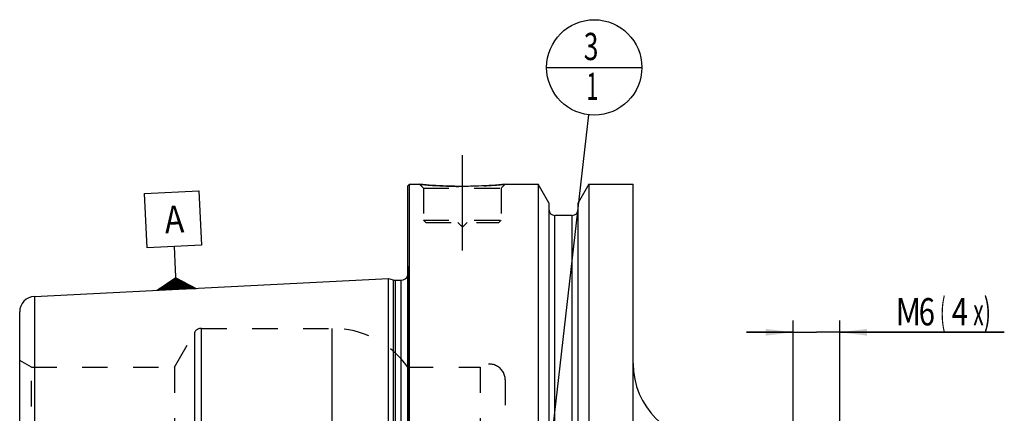
# Model space of a CAD drawing. Units: millimetres. Extents: x 0 to 594, y 0 to 420.
# Drawn here: x 210 to 337, y 241 to 291 of the extents above; entities that cross this region are included whole.
import ezdxf

# ---------------------------------------------------------------- set-up
doc = ezdxf.new("R2010")
doc.units = ezdxf.units.MM
doc.header["$LTSCALE"] = 32.67
doc.linetypes.add('CENTER', pattern=[0.6, 0.375, -0.075, 0.075, -0.075])
doc.linetypes.add('HIDDEN', pattern=[0.2, 0.1, -0.1])
doc.layers.get('0').update_dxf_attribs({"linetype": 'CONTINUOUS'})
for name, color, linetype in [('10083260#AF0_AXIS', 7, 'CONTINUOUS'), ('10083260#AF0_DIM', 7, 'CONTINUOUS'), ('10083260_CL', 7, 'CONTINUOUS'), ('10083260_HL', 7, 'CONTINUOUS'), ('217938-000-00-ED1_CL', 7, 'CONTINUOUS')]:
    doc.layers.add(name, color=color, linetype=linetype)
doc.styles.get("Standard").update_dxf_attribs({"font": 'TXT.SHX', "width": 0.7})
doc.dimstyles.new('DIMSTYLE_4', dxfattribs={"dimtxt": 3.5, "dimasz": 3.5, "dimexe": 0.18, "dimexo": 0.0625, "dimgap": 0.09, "dimtad": 1, "dimdec": 3, "dimdsep": 46, "dimtxsty": 'STANDARD', "dimblk": '_FILLED', "dimblk1": '_FILLED', "dimblk2": '_FILLED', "dimcen": 0.09, "dimclrt": 2, "dimadec": 0, "dimazin": 0, "dimtp": 0.05, "dimtm": 0.05, "dimtfac": 1, "dimtdec": 3, "dimtofl": 0, "dimtmove": 0, "dimatfit": 3, "dimldrblk": '_FILLED', "dimfxl": 1, "dimtolj": 1, "dimarcsym": 0})
doc.dimstyles.get("Standard").update_dxf_attribs({"dimtxt": 3.5, "dimasz": 3.5, "dimexe": 0.18, "dimexo": 0.0625, "dimgap": 0.09, "dimtad": 1, "dimdec": 3, "dimdsep": 46, "dimtxsty": 'STANDARD', "dimblk": '_FILLED', "dimblk1": '_FILLED', "dimblk2": '_FILLED', "dimcen": 0.09, "dimclrt": 2, "dimadec": 0, "dimazin": 0, "dimtol": 1, "dimtp": 0.005, "dimtm": 0.005, "dimtfac": 1, "dimtdec": 3, "dimtofl": 0, "dimtmove": 0, "dimatfit": 3, "dimldrblk": '_FILLED', "dimfxl": 1, "dimtolj": 1, "dimarcsym": 0})

# ---------------------------------------------------------------- blocks, each defined once
blk = doc.blocks.new('_FILLED')
at = {"color": 0, "linetype": 'BYBLOCK'}
blk.add_solid([(0, 0), (-1, 0.125), (-1, -0.125)], dxfattribs=at)
blk = doc.blocks.new('*D5')
at = {"layer": '10083260#AF0_DIM', "color": 3, "linetype": 'CONTINUOUS'}
for p, q in [((309.45, 233), (309.45, 252.5)), ((315.45, 233), (315.45, 252.5)), ((309.45, 251), (303.45, 251)), ((303.45, 251), (312.45, 251)), ((336.61, 251), (312.45, 251)), ((315.45, 251), (336.61, 251))]:
    blk.add_line(p, q, dxfattribs=at)
at = {"layer": '10083260#AF0_DIM', "color": 3, "linetype": 'CONTINUOUS', "xscale": 3.5, "yscale": 3.5, "zscale": 3.5}
blk.add_blockref('_FILLED', (309.45, 251), dxfattribs=at)
at = {"layer": '10083260#AF0_DIM', "color": 3, "linetype": 'CONTINUOUS', "xscale": 3.5, "yscale": 3.5, "zscale": 3.5, "rotation": 180}
blk.add_blockref('_FILLED', (315.45, 251), dxfattribs=at)
at = {"layer": '10083260#AF0_DIM', "color": 2, "linetype": 'CONTINUOUS'}
for s, width, p in [('(', 0.428571, (328.36, 251.88)), ('x)', 0.571429, (332.61, 251.88)), ('M', 0.857143, (322.61, 251.88)), ('6', 0.785714, (325.61, 251.88)), ('4', 0.785714, (329.86, 251.88))]:
    blk.add_text(s, height=3.5, dxfattribs=dict(at, width=width)).set_placement(p)
blk = doc.blocks.new('GEOM_TOLERANCE_SYMBOLS_BL3', base_point=(229.77, 262.79))
at = {"layer": '217938-000-00-ED1_CL', "color": 3, "linetype": 'CONTINUOUS'}
for p, q in [((226.1, 268.83), (233.09, 269.18)), ((226.45, 261.84), (226.1, 268.83)), ((233.09, 269.18), (233.44, 262.19)), ((233.44, 262.19), (226.45, 261.84)), ((230.09, 259.01), (229.94, 262.01)), ((230.22, 256.52), (230.09, 259.01)), ((227.72, 256.4), (230.14, 258.02)), ((230.2, 256.92), (228.36, 256.83)), ((230.19, 257.02), (228.53, 256.93)), ((230.19, 257.12), (228.69, 257.04)), ((230.18, 257.22), (228.85, 257.15)), ((230.18, 257.32), (229.01, 257.26)), ((230.17, 257.42), (229.17, 257.37)), ((230.17, 257.52), (229.33, 257.47)), ((230.16, 257.62), (229.49, 257.58)), ((230.16, 257.72), (229.66, 257.69)), ((230.15, 257.82), (229.82, 257.8)), ((230.15, 257.92), (229.98, 257.91)), ((230.14, 258.01), (232.72, 256.64)), ((230.15, 257.92), (230.31, 257.92)), ((230.15, 257.82), (230.48, 257.83)), ((230.16, 257.72), (230.65, 257.74)), ((230.16, 257.62), (230.83, 257.65)), ((230.17, 257.52), (231, 257.56)), ((230.17, 257.42), (231.17, 257.47)), ((230.18, 257.32), (231.34, 257.38)), ((230.18, 257.22), (231.51, 257.28)), ((230.19, 257.12), (231.68, 257.19)), ((230.19, 257.02), (231.85, 257.1)), ((230.2, 256.92), (232.03, 257.01)), ((230.2, 256.82), (232.2, 256.92)), ((230.22, 256.52), (227.73, 256.39)), ((230.21, 256.62), (227.88, 256.5)), ((230.21, 256.72), (228.04, 256.61)), ((230.2, 256.82), (228.2, 256.72)), ((230.21, 256.72), (232.37, 256.83)), ((230.21, 256.62), (232.54, 256.73)), ((230.22, 256.52), (232.71, 256.64))]:
    blk.add_line(p, q, dxfattribs=at)
at = {"layer": '217938-000-00-ED1_CL', "color": 2, "linetype": 'CONTINUOUS', "width": 0.857143}
blk.add_text('A', height=3.5, rotation=2.8681, dxfattribs=at).set_placement((228.76, 263.7))
blk = doc.blocks.new('BOMBALLOON_BL6', base_point=(283.9, 285))
at = {"layer": '217938-000-00-ED1_CL', "color": 3, "linetype": 'CONTINUOUS'}
blk.add_line((277.77, 285), (290.02, 285), dxfattribs=at)
blk.add_circle((283.9, 285), 6.12, dxfattribs=at)
at = {"layer": '217938-000-00-ED1_CL', "color": 2, "linetype": 'CONTINUOUS'}
for s, width, p in [('3', 0.714286, (282.55, 285.94)), ('1', 0.571429, (282.9, 280.83))]:
    blk.add_text(s, height=3.5, dxfattribs=dict(at, width=width)).set_placement(p)

msp = doc.modelspace()

# ---------------------------------------------------------------- linework, layer by layer
at = {"layer": '10083260#AF0_AXIS', "color": 3, "linetype": 'CENTER'}
msp.add_line((266.95, 261.5), (266.95, 274.5), dxfattribs=at)
at = {"layer": '10083260_CL', "color": 7, "linetype": 'CONTINUOUS'}
for p, q in [((259.95, 269.8), (260.15, 270)), ((259.95, 170.2), (259.95, 269.8)), ((260.15, 170), (260.15, 270)), ((260.15, 270), (261.45, 270)), ((272.45, 270), (276.7024, 270)), ((276.7024, 270), (276.7024, 230)), ((278.075, 267.6226), (276.7024, 270)), ((283.1976, 270), (281.825, 267.6226)), ((283.1976, 270), (283.1976, 230)), ((283.1976, 270), (288.9, 270)), ((288.9, 170), (288.9, 270)), ((278.075, 267.6226), (278.075, 230)), ((281.825, 230), (281.825, 267.6226)), ((281.075, 266), (278.825, 266)), ((211.9499, 255.6027), (257.45, 257.8823)), ((257.45, 182.1177), (257.45, 257.8823)), ((257.45, 257.8823), (258.0692, 257.7163)), ((258.3281, 257.6823), (259.05, 257.6823)), ((210.05, 231.51), (210.05, 253.6052))]:
    msp.add_line(p, q, dxfattribs=at)
at = {"layer": '10083260_CL', "color": 9, "linetype": 'CONTINUOUS'}
for p, q in [((278.825, 230), (278.825, 266)), ((281.075, 230), (281.075, 266)), ((260.0403, 181.1786), (260.0403, 258.8214)), ((258.0692, 257.7163), (258.0692, 182.2837)), ((258.3281, 257.6823), (258.3281, 182.3177)), ((259.05, 257.6823), (259.05, 182.3177)), ((211.9499, 255.6027), (211.9499, 235.0916)), ((232.5447, 189), (232.5447, 251)), ((233.4107, 188.5), (233.4107, 251.5)), ((250.2032, 222.8989), (250.2032, 251.5))]:
    msp.add_line(p, q, dxfattribs=at)
at = {"layer": '10083260_CL', "color": 7, "linetype": 'CONTINUOUS'}
for centre, radius, start, end in [((278.825, 266.75), 0.75, 180, 270), ((281.075, 266.75), 0.75, 270, 360), ((259.05, 258.6823), 1, 270, 334.167915), ((258.3281, 258.6823), 1, 255, 270), ((212.05, 253.6052), 2, 92.868132, 180), ((298.9, 247), 10, 180, 270)]:
    msp.add_arc(centre, radius, start, end, dxfattribs=at)
msp.add_open_spline([(272.45, 270), (271.8968, 269.9452), (270.7513, 269.8485), (268.9174, 269.7502), (266.95, 269.7132), (264.9826, 269.7502), (263.1487, 269.8485), (262.0032, 269.9452), (261.45, 270)], degree=3, knots=[0, 0, 0, 0, 0.15136725, 0.31297179, 0.5, 0.68702821, 0.84863275, 1, 1, 1, 1], dxfattribs=at)
at = {"layer": '10083260_HL', "color": 6, "linetype": 'HIDDEN'}
for p, q in [((261.45, 270), (261.95, 269.5)), ((272.45, 270), (271.95, 269.5)), ((261.95, 269.5), (261.95, 265.4)), ((261.95, 269.5), (271.95, 269.5)), ((271.95, 269.5), (271.95, 265.4)), ((261.95, 265.4), (262.25, 265.1)), ((261.95, 265.4), (271.95, 265.4)), ((262.25, 265.1), (271.65, 265.1)), ((266.35, 265.1), (266.95, 264.5)), ((267.55, 265.1), (266.95, 264.5)), ((271.95, 265.4), (271.65, 265.1)), ((259.95, 259.4637), (260.0403, 258.8214)), ((260.05, 258.6823), (260.05, 181.3177)), ((229.9466, 246.5), (232.5447, 251)), ((233.4107, 251.5), (250.2032, 251.5)), ((211.55, 246.5), (210.05, 247.366)), ((211.55, 234.9387), (211.55, 246.5)), ((211.55, 246.5), (229.9466, 246.5)), ((229.9466, 246.5), (229.9466, 193.5)), ((259.95, 246.5), (269.25, 246.5)), ((269.25, 246.5), (269.25, 193.5)), ((272.45, 244.8953), (272.45, 244.9)), ((272.45, 244.8953), (272.45, 195.1047))]:
    msp.add_line(p, q, dxfattribs=at)
for centre, radius, start, end in [((267.0629, 326.634), 56.9114, 264.339967, 266.148692), ((266.949, 324.8428), 55.1167, 266.141796, 273.024617), ((266.8673, 326.292), 56.5682, 273.029769, 275.663699), ((259.05, 258.6823), 1, 334.167915, 8), ((233.4107, 250.5), 1, 90, 150), ((250.2032, 239.5), 12, 35.685335, 90), ((270.45, 244.9), 2, 0, 126.869898)]:
    msp.add_arc(centre, radius, start, end, dxfattribs=at)

# ---------------------------------------------------------------- block references
at = {"layer": '217938-000-00-ED1_CL', "color": 3, "linetype": 'CONTINUOUS'}
for name, p in [('BOMBALLOON_BL6', (283.9, 285)), ('GEOM_TOLERANCE_SYMBOLS_BL3', (229.7695, 262.7853))]:
    msp.add_blockref(name, p, dxfattribs=at)

# ---------------------------------------------------------------- dimensions: what is measured, and where the dimension line sits
at = {"layer": '10083260#AF0_DIM', "color": 3, "linetype": 'CONTINUOUS'}
dim = msp.add_linear_dim(base=(309.45, 251), p1=(315.45, 233), p2=(309.45, 233), angle=180, text='M<>(4:FID_15262x)', dimstyle='DIMSTYLE_4', dxfattribs=at)
dim.commit()
dim.dimension.update_dxf_attribs({"geometry": '*D5', "text_midpoint": (329.6079, 253.625), "dimtype": 160})

# ---------------------------------------------------------------- leaders
at = {"layer": '217938-000-00-ED1_CL', "color": 3, "linetype": 'CONTINUOUS'}
msp.add_leader([(277.6002, 229.9702), (283.2034, 278.9147)], dimstyle='STANDARD', override={"dimtad": 0, "dimldrblk": 'DOT'}, dxfattribs=at)

doc.saveas('drawing.dxf')
